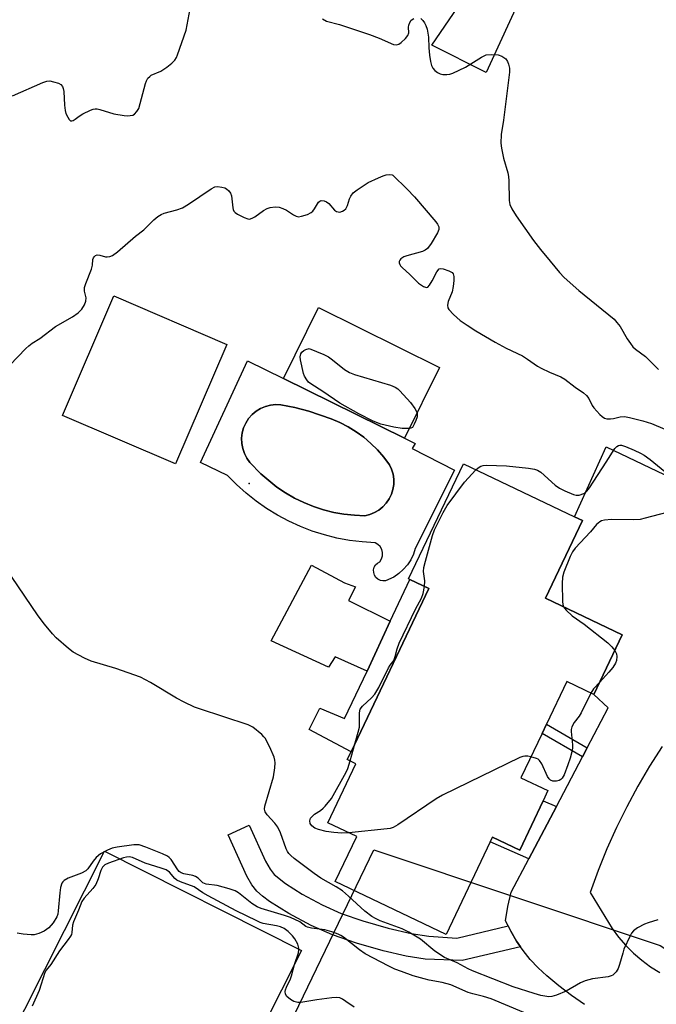
# Model space of a CAD drawing. Units: inches. Extents: x 1267761 to 1273761, y 485454 to 489454.
# Drawn here: x 1269728 to 1269907, y 487654 to 487931 of the extents above; entities that cross this region are included whole.
import ezdxf

# ---------------------------------------------------------------- set-up
doc = ezdxf.new("R2010")
doc.units = ezdxf.units.IN
doc.header["$MEASUREMENT"] = 0
for name, color, linetype in [('BLDG-Footprint', 5, 'Continuous'), ('CULTRL-Pad', 6, 'Continuous'), ('CULTRL-Swimming Pool in Ground', 4, 'Continuous'), ('ELEV-Spot Elevation', 7, 'Continuous'), ('NTRL-Trees', 3, 'Continuous'), ('TRANS-Driveway', 251, 'Continuous'), ('TRANS-Non Street Sidewalk', 7, 'Continuous'), ('Undefined', 1, 'Continuous')]:
    doc.layers.add(name, color=color, linetype=linetype)

msp = doc.modelspace()

# ---------------------------------------------------------------- linework, layer by layer
at = {"layer": 'BLDG-Footprint'}
for points, elevation in [([(1269786.03, 487839.81), (1269771.58, 487806.18), (1269739.76, 487819.85), (1269754.21, 487853.48)], 275.64), ([(1269845.87, 487833.34), (1269836, 487813.4), (1269801.98, 487830.22), (1269811.84, 487850.17)], 276.18), ([(1269897.3, 487758.08), (1269889.3, 487741.3), (1269881.67, 487744.94), (1269875.95, 487732.94), (1269874.71, 487730.35), (1269868.78, 487717.91), (1269876.39, 487714.28), (1269875.05, 487711.46), (1269868.42, 487697.55), (1269860.81, 487701.19), (1269860.16, 487699.84), (1269847.75, 487673.8), (1269816.53, 487688.68), (1269822.58, 487701.36), (1269814.42, 487705.25), (1269822.34, 487721.86), (1269819.93, 487723.01), (1269820.98, 487725.22), (1269842.87, 487771.11), (1269837.52, 487773.66), (1269837.16, 487773.83), (1269852.61, 487806.22), (1269883.88, 487791.3), (1269886.11, 487790.24), (1269875.69, 487768.39)], 276.32)]:
    msp.add_lwpolyline(points, close=True, dxfattribs=dict(at, elevation=elevation))
at = {"layer": 'CULTRL-Pad'}
for points in [[(1269831.95, 487761.98), (1269825.55, 487747.86), (1269816.53, 487751.94), (1269814.63, 487749.03), (1269798.48, 487756.45), (1269809.83, 487777.69), (1269819.15, 487772.75), (1269822.2, 487771.58), (1269820.31, 487767.8)], [(1269756.55, 487569.24), (1269753.93, 487563.77), (1269698.32, 487590.71), (1269701.1, 487597.23), (1269751.61, 487697.27), (1269807.05, 487669.28)]]:
    msp.add_lwpolyline(points, close=True, dxfattribs=at)
for points in [[(1269801.98, 487830.22, 0), (1269836, 487813.4, 0), (1269839.04, 487811.89, 0), (1269838.2, 487810.54, 0), (1269850.11, 487804.46, 0), (1269839.04, 487782.4, 0), (1269838.51, 487780.76, 0), (1269837.76, 487779.21, 0), (1269836.82, 487777.77, 0), (1269835.69, 487776.47, 0), (1269834.4, 487775.33, 0), (1269832.98, 487774.37, 0), (1269830.72, 487773.35, 0), (1269829.97, 487773.29, 0), (1269829.23, 487773.43, 0), (1269828.55, 487773.76, 0), (1269827.99, 487774.26, 0), (1269827.58, 487774.9, 0), (1269827.35, 487775.62, 0), (1269827.33, 487776.38, 0), (1269827.51, 487777.11, 0), (1269827.88, 487777.77, 0), (1269828.41, 487778.31, 0), (1269829.07, 487778.68, 0), (1269829.56, 487779.45, 0), (1269829.83, 487780.33, 0), (1269829.86, 487781.24, 0), (1269829.63, 487782.13, 0), (1269829.18, 487782.92, 0), (1269828.52, 487783.56, 0), (1269827.72, 487784, 0), (1269824.12, 487784.23, 0), (1269820.55, 487784.68, 0), (1269817.01, 487785.34, 0), (1269813.52, 487786.21, 0), (1269810.08, 487787.3, 0), (1269806.72, 487788.59, 0), (1269803.45, 487790.09, 0), (1269800.27, 487791.78, 0), (1269797.2, 487793.66, 0), (1269794.25, 487795.73, 0), (1269791.43, 487797.96, 0), (1269788.75, 487800.37, 0), (1269786.22, 487802.94, 0), (1269778.61, 487806.57, 0), (1269791.88, 487835.22, 0)], [(1269826.24, 487791.95, 0), (1269827.57, 487792.48, 0), (1269828.81, 487793.21, 0), (1269829.93, 487794.11, 0), (1269830.9, 487795.17, 0), (1269831.71, 487796.36, 0), (1269832.33, 487797.65, 0), (1269832.76, 487799.02, 0), (1269832.98, 487800.44, 0), (1269832.99, 487801.88, 0), (1269832.79, 487803.3, 0), (1269832.38, 487804.68, 0), (1269831.77, 487805.98, 0), (1269830.2, 487808.11, 0), (1269828.47, 487810.11, 0), (1269826.58, 487811.97, 0), (1269824.56, 487813.69, 0), (1269822.42, 487815.24, 0), (1269820.16, 487816.62, 0), (1269817.8, 487817.82, 0), (1269815.36, 487818.84, 0), (1269809.08, 487821.03, 0), (1269805.21, 487822.08, 0), (1269801.26, 487822.8, 0), (1269799.79, 487822.87, 0), (1269798.31, 487822.72, 0), (1269796.88, 487822.36, 0), (1269795.52, 487821.78, 0), (1269794.26, 487821.01, 0), (1269793.12, 487820.05, 0), (1269792.15, 487818.94, 0), (1269791.35, 487817.69, 0), (1269790.75, 487816.34, 0), (1269790.35, 487814.92, 0), (1269790.18, 487813.45, 0), (1269790.22, 487811.97, 0), (1269790.49, 487810.51, 0), (1269790.97, 487809.11, 0), (1269791.66, 487807.8, 0), (1269792.53, 487806.61, 0), (1269795.62, 487803.45, 0), (1269797.81, 487801.49, 0), (1269800.13, 487799.69, 0), (1269802.56, 487798.05, 0), (1269805.11, 487796.59, 0), (1269807.74, 487795.3, 0), (1269810.46, 487794.2, 0), (1269813.25, 487793.28, 0), (1269816.1, 487792.57, 0), (1269818.99, 487792.05, 0), (1269821.91, 487791.73, 0), (1269824.84, 487791.61, 0)]]:
    msp.add_polyline3d(points, close=True, dxfattribs=at)
at = {"layer": 'CULTRL-Swimming Pool in Ground'}
msp.add_lwpolyline([(1269826.24, 487791.95), (1269824.84, 487791.61), (1269821.91, 487791.73), (1269818.99, 487792.05), (1269816.1, 487792.57), (1269813.25, 487793.28), (1269810.46, 487794.2), (1269807.74, 487795.3), (1269805.11, 487796.59), (1269802.56, 487798.05), (1269800.13, 487799.69), (1269797.81, 487801.49), (1269795.62, 487803.45), (1269792.53, 487806.61), (1269791.66, 487807.8), (1269790.97, 487809.11), (1269790.49, 487810.51), (1269790.22, 487811.97), (1269790.18, 487813.45), (1269790.35, 487814.92), (1269790.75, 487816.34), (1269791.35, 487817.69), (1269792.15, 487818.94), (1269793.12, 487820.05), (1269794.26, 487821.01), (1269795.52, 487821.78), (1269796.88, 487822.36), (1269798.31, 487822.72), (1269799.79, 487822.87), (1269801.26, 487822.8), (1269805.21, 487822.08), (1269809.08, 487821.03), (1269815.36, 487818.84), (1269817.8, 487817.82), (1269820.16, 487816.62), (1269822.42, 487815.24), (1269824.56, 487813.69), (1269826.58, 487811.97), (1269828.47, 487810.11), (1269830.2, 487808.11), (1269831.77, 487805.98), (1269832.38, 487804.68), (1269832.79, 487803.3), (1269832.99, 487801.88), (1269832.98, 487800.44), (1269832.76, 487799.02), (1269832.33, 487797.65), (1269831.71, 487796.36), (1269830.9, 487795.17), (1269829.93, 487794.11), (1269828.81, 487793.21), (1269827.57, 487792.48)], close=True, dxfattribs=at)
at = {"layer": 'ELEV-Spot Elevation'}
msp.add_point((1269792.28, 487800.68, 276.17), dxfattribs=at)
at = {"layer": 'NTRL-Trees'}
msp.add_lwpolyline([(1269881.08, 487406.67), (1269831.85, 487393.24), (1269813.95, 487424.57), (1269800.52, 487460.38), (1269787.09, 487500.66), (1269755.76, 487527.51), (1269769.19, 487576.75), (1269827.37, 487697.59), (1269907.94, 487670.74), (1269921.36, 487661.78), (1269939.27, 487630.45), (1269984.02, 487612.55), (1269984.02, 487554.37), (1269979.55, 487500.66), (1269957.17, 487455.9), (1269943.74, 487438), (1269921.36, 487420.1)], close=True, dxfattribs=at)
at = {"layer": 'TRANS-Driveway'}
for points in [[(1269901.24, 488008.04), (1269859.03, 487916.34), (1269843.68, 487924), (1269854.65, 487940.08)], [(1269886.63, 487654.16), (1269882.97, 487656.67), (1269879.43, 487659.36), (1269876.03, 487662.23), (1269873.63, 487664.41), (1269871.41, 487666.77), (1269869.37, 487669.3), (1269868.61, 487670.38), (1269867.52, 487671.97), (1269865.93, 487674.79), (1269865.18, 487676.23), (1269864.47, 487677.69), (1269865.13, 487681.71), (1269866.02, 487685.68), (1269870.98, 487695.09), (1269878.74, 487709.84), (1269886.11, 487723.84), (1269887.44, 487726.37), (1269893.33, 487737.57), (1269889.3, 487741.3), (1269897.3, 487758.08), (1269875.69, 487768.39), (1269886.11, 487790.24), (1269883.88, 487791.3), (1269892.78, 487810.99), (1269935.57, 487790.53)], [(1269908.51, 487726.73), (1269904.97, 487721.2), (1269901.65, 487715.54), (1269898.53, 487709.76), (1269895.63, 487703.87), (1269892.95, 487697.88), (1269890.49, 487691.79), (1269888.26, 487685.62), (1269894.4, 487675.46), (1269896.25, 487673.02), (1269898.26, 487670.72), (1269900.44, 487668.57), (1269902.77, 487666.58), (1269905.23, 487664.76), (1269907.82, 487663.13)]]:
    msp.add_lwpolyline(points, dxfattribs=at)
at = {"layer": 'TRANS-Non Street Sidewalk'}
for points in [[(1269842.87, 487771.11), (1269820.98, 487725.22), (1269809.22, 487731.45), (1269812.17, 487737.47), (1269819.13, 487734.61), (1269825.55, 487747.86), (1269831.95, 487761.98), (1269837.52, 487773.66)], [(1269887.44, 487726.37), (1269886.11, 487723.84), (1269874.71, 487730.35), (1269875.95, 487732.94)], [(1269878.74, 487709.84), (1269870.98, 487695.09), (1269860.16, 487699.84), (1269860.81, 487701.19), (1269868.42, 487697.55), (1269875.05, 487711.46)], [(1269865.18, 487676.23), (1269865.93, 487674.79), (1269867.52, 487671.97), (1269868.61, 487670.38), (1269852.23, 487666.51), (1269841.81, 487666.92), (1269836.5, 487667.71), (1269830.04, 487669.19), (1269822.5, 487671.36), (1269815.72, 487673.7), (1269809.75, 487676.35), (1269803.46, 487679.72), (1269798.08, 487683.12), (1269796.04, 487684.64), (1269794.48, 487686.04), (1269793.11, 487687.76), (1269791.67, 487690.26), (1269786.39, 487701.86), (1269792.3, 487704.54), (1269796.9, 487694.41), (1269798.18, 487692.19), (1269799.38, 487690.68), (1269802.53, 487688.13), (1269807.27, 487685.13), (1269812.87, 487682.13), (1269818.2, 487679.75), (1269824.32, 487677.63), (1269831.44, 487675.6), (1269837.85, 487674.12), (1269842.85, 487673.35), (1269850.74, 487672.82)]]:
    msp.add_lwpolyline(points, close=True, dxfattribs=at)
at = {"layer": 'Undefined'}
msp.add_line((1269820.73, 487722.63, 276), (1269822.17, 487727.71, 276), dxfattribs=at)
for points, elevation in [([(1269725.76, 487909.78), (1269734.27, 487913.45), (1269735.38, 487913.84), (1269736.21, 487913.93), (1269737.31, 487913.72), (1269738.66, 487913.27), (1269739.37, 487912.88), (1269739.84, 487912.32), (1269740.02, 487911.84), (1269740.16, 487910.99), (1269740.33, 487907.1), (1269740.54, 487905.62), (1269740.78, 487904.76), (1269741.26, 487903.7), (1269741.68, 487903.05), (1269742.03, 487902.75), (1269742.4, 487902.67), (1269742.77, 487902.78), (1269743.34, 487903.13), (1269744.5, 487904.06), (1269745.52, 487904.66), (1269747.64, 487905.68), (1269748.45, 487905.97), (1269748.99, 487906.07), (1269749.52, 487906.05), (1269750.32, 487905.87), (1269754.26, 487904.71), (1269757.19, 487904.18), (1269758.08, 487904.11), (1269758.85, 487904.16), (1269759.58, 487904.34), (1269760.02, 487904.58), (1269760.76, 487905.31), (1269761.29, 487906.21), (1269763.14, 487913.18), (1269763.43, 487914), (1269763.83, 487914.67), (1269764.33, 487915.21), (1269764.76, 487915.51), (1269767.46, 487916.64), (1269769.16, 487917.83), (1269770.54, 487918.97), (1269771.38, 487919.78), (1269771.84, 487920.5), (1269772.19, 487921.29), (1269774.6, 487928.21), (1269776.02, 487935.71)], 272), ([(1269812.98, 487931.37), (1269814.12, 487930.76), (1269817.76, 487929.78), (1269826.18, 487926.97), (1269828.93, 487925.93), (1269832.94, 487924.2), (1269833.69, 487924.05), (1269834.42, 487924.25), (1269835.08, 487924.71), (1269836.29, 487925.89), (1269836.96, 487926.74), (1269837.22, 487927.42), (1269837.18, 487929.05), (1269837.25, 487929.58), (1269837.51, 487930.33), (1269837.93, 487930.98), (1269838.61, 487931.46)], 272), ([(1269840.61, 487931.48), (1269841.22, 487930.97), (1269841.68, 487930.3), (1269842.03, 487929.54), (1269842.35, 487928.45), (1269842.73, 487926.2), (1269842.85, 487923.25), (1269843.06, 487921.16), (1269843.3, 487919.38), (1269843.58, 487918.25), (1269844.01, 487917.52), (1269844.6, 487916.89), (1269845.28, 487916.34), (1269846.02, 487915.92), (1269846.82, 487915.74), (1269847.95, 487915.72), (1269848.79, 487915.82), (1269849.63, 487916.1), (1269853.15, 487917.8), (1269857.7, 487920.65), (1269859.01, 487921.26), (1269860.4, 487921.39), (1269862.38, 487921.24), (1269863.41, 487920.88), (1269864.49, 487920.1), (1269865.02, 487919.37), (1269865.31, 487918.6), (1269865.53, 487917.52), (1269865.57, 487916.38), (1269863.85, 487902.92), (1269863.25, 487898.88), (1269863.13, 487896.4), (1269863.29, 487895), (1269863.83, 487892.19), (1269865.05, 487888.11), (1269865.3, 487887.01), (1269865.37, 487885.84), (1269865.44, 487880.29), (1269865.67, 487879.19), (1269866.21, 487877.94), (1269867.47, 487875.98), (1269872.31, 487869.08), (1269874.29, 487866.51), (1269877.02, 487863.27), (1269879.58, 487860.01), (1269880.98, 487858.64), (1269885.07, 487854.98), (1269894.96, 487846.89), (1269895.77, 487846.01), (1269896.69, 487844.83), (1269898.65, 487841.4), (1269899.58, 487840.02), (1269900.27, 487839.16), (1269901.04, 487838.46), (1269903.86, 487836.38), (1269907.47, 487832.74)], 272), ([(1269724.96, 487833.97), (1269729.5, 487838.63), (1269730.36, 487839.42), (1269731.27, 487840.13), (1269733.45, 487841.52), (1269737.81, 487844.84), (1269742.6, 487847.54), (1269744.2, 487848.74), (1269745.21, 487849.73), (1269745.98, 487850.94), (1269746.4, 487851.98), (1269746.46, 487852.88), (1269746.01, 487854.78), (1269745.97, 487855.29), (1269746.03, 487855.84), (1269746.38, 487856.95), (1269747.99, 487860.97), (1269748.24, 487862.06), (1269748.38, 487863.7), (1269748.51, 487864.18), (1269748.76, 487864.56), (1269749.1, 487864.84), (1269749.54, 487864.98), (1269750.32, 487864.93), (1269751.9, 487864.47), (1269752.4, 487864.41), (1269753.13, 487864.5), (1269753.87, 487864.83), (1269755.29, 487865.89), (1269760.35, 487870.27), (1269762.72, 487872.08), (1269765.54, 487874.89), (1269766.65, 487875.78), (1269767.58, 487876.39), (1269768.36, 487876.69), (1269771.94, 487877.65), (1269773.53, 487878.24), (1269775.28, 487879.29), (1269781.62, 487883.58), (1269782.63, 487884.1), (1269783.45, 487884.22), (1269784.6, 487884.06), (1269785.43, 487883.81), (1269785.94, 487883.54), (1269786.6, 487883), (1269787.11, 487882.34), (1269787.38, 487881.62), (1269787.7, 487878.24), (1269787.81, 487877.72), (1269788.01, 487877.26), (1269788.36, 487876.88), (1269789.05, 487876.41), (1269790.88, 487875.48), (1269791.93, 487875.09), (1269792.44, 487875.04), (1269793.19, 487875.28), (1269793.93, 487875.73), (1269796.38, 487877.45), (1269797.39, 487878.05), (1269798.21, 487878.31), (1269799.64, 487878.48), (1269800.78, 487878.41), (1269801.83, 487878.06), (1269802.83, 487877.55), (1269804.76, 487876.25), (1269805.51, 487875.87), (1269806.24, 487875.74), (1269807.08, 487875.85), (1269808.76, 487876.4), (1269809.78, 487876.95), (1269810.19, 487877.33), (1269810.73, 487877.99), (1269811.85, 487879.82), (1269812.18, 487880.12), (1269812.62, 487880.25), (1269813.38, 487880.21), (1269814.12, 487879.92), (1269814.71, 487879.42), (1269816.31, 487877.58), (1269816.93, 487877.21), (1269817.39, 487877.08), (1269817.84, 487877.05), (1269818.61, 487877.3), (1269819.08, 487877.59), (1269819.49, 487877.98), (1269819.97, 487878.86), (1269820.58, 487880.76), (1269820.94, 487881.52), (1269821.62, 487882.42), (1269822.71, 487883.3), (1269825.81, 487885.32), (1269828.68, 487886.7), (1269829.99, 487887.23), (1269830.89, 487887.48), (1269831.85, 487887.59), (1269832.58, 487887.49), (1269832.75, 487887.41), (1269836.76, 487883.44), (1269838.82, 487881.31), (1269844.8, 487874.32), (1269845.32, 487873.63), (1269845.66, 487872.9), (1269845.67, 487872.18), (1269845.31, 487871.17), (1269843.53, 487868.18), (1269842.51, 487866.82), (1269841.85, 487866.34), (1269841.06, 487865.98), (1269836.7, 487864.73), (1269835.86, 487864.42), (1269835.01, 487863.87), (1269834.71, 487863.53), (1269834.53, 487863.16), (1269834.53, 487862.76), (1269834.68, 487862.33), (1269834.94, 487861.92), (1269835.49, 487861.32), (1269837.38, 487859.61), (1269840, 487857.06), (1269841.34, 487856.14), (1269842.2, 487855.84), (1269842.58, 487855.94), (1269843.08, 487856.46), (1269843.82, 487857.69), (1269845.16, 487860.27), (1269845.78, 487861.05), (1269846.18, 487861.2), (1269846.9, 487861.11), (1269848.48, 487860.53), (1269849.41, 487860), (1269849.74, 487859.66), (1269849.93, 487858.94), (1269849.9, 487857.82), (1269849.7, 487856.07), (1269849.4, 487854.64), (1269848.31, 487851.88), (1269848.1, 487850.81), (1269848.24, 487850.1), (1269848.48, 487849.65), (1269849.78, 487848.24), (1269851.72, 487846.54), (1269853.61, 487845.18), (1269856.06, 487843.6), (1269861.49, 487840.42), (1269864.58, 487838.8), (1269869.2, 487836.59), (1269870.67, 487835.69), (1269873.48, 487833.73), (1269874.47, 487833.14), (1269876.8, 487832.01), (1269879.98, 487830.65), (1269881.11, 487830), (1269884.05, 487827.79), (1269886.38, 487826.17), (1269887.24, 487825.45), (1269887.87, 487824.58), (1269888.79, 487822.67), (1269889.24, 487821.99), (1269890.98, 487820.12), (1269891.59, 487819.55), (1269892.25, 487819.08), (1269892.97, 487818.84), (1269894.01, 487818.83), (1269894.81, 487818.96), (1269896.66, 487819.46), (1269897.87, 487819.52), (1269899.31, 487819.26), (1269903.04, 487818.34), (1269905.55, 487817.57), (1269909.22, 487816.01)], 274), ([(1269837.35, 487816.13), (1269835.34, 487816.2), (1269833, 487816.5), (1269829.36, 487817.41), (1269827.24, 487818.22), (1269823.15, 487820.24), (1269817.8, 487823.25), (1269813, 487826.58), (1269809.66, 487828.7), (1269809.03, 487829.2), (1269808.5, 487829.87), (1269807.92, 487830.86), (1269807.59, 487831.67), (1269806.78, 487835.48), (1269806.7, 487836.35), (1269806.84, 487837.17), (1269807.17, 487837.66), (1269807.68, 487838.1), (1269808.27, 487838.41), (1269809.16, 487838.69), (1269813.29, 487836.97), (1269814.61, 487836.31), (1269815.8, 487835.46), (1269819.18, 487832.71), (1269820.51, 487831.87), (1269821.91, 487831.38), (1269832.07, 487828.31), (1269833.4, 487827.78), (1269834.1, 487827.3), (1269834.74, 487826.71), (1269837.73, 487823.44), (1269838.95, 487821.76), (1269839.54, 487820.55)], 276), ([(1269839.54, 487820.55), (1269839.62, 487819.95), (1269839.54, 487819.43), (1269839.21, 487818.36), (1269838.78, 487817.33), (1269838.23, 487816.47), (1269837.83, 487816.22), (1269837.35, 487816.13)], 276), ([(1269856.13, 487804.54), (1269856.76, 487805.11), (1269857.45, 487805.55), (1269858.19, 487805.78), (1269859.05, 487805.84), (1269864.72, 487805.62), (1269870.88, 487804.97), (1269872.62, 487804.72), (1269873.41, 487804.47), (1269874.34, 487803.91), (1269878.44, 487800.21), (1269879.6, 487799.36), (1269881.14, 487798.61), (1269883.52, 487797.61), (1269884.32, 487797.39), (1269885.13, 487797.41), (1269886.45, 487797.86), (1269886.91, 487798.15), (1269887.32, 487798.55), (1269888.03, 487799.5), (1269892.76, 487806.65), (1269895.21, 487810.55), (1269895.76, 487811.12), (1269896.19, 487811.38), (1269896.62, 487811.48), (1269897.11, 487811.45), (1269898.19, 487811.12), (1269900.66, 487810.08), (1269902.46, 487809.22), (1269903.43, 487808.65), (1269905.1, 487807.41), (1269912.96, 487801.08)], 276), ([(1269841.6, 487771.71), (1269841.71, 487773.28), (1269841.41, 487775.93), (1269841.47, 487777.06), (1269841.89, 487778.79), (1269843.93, 487786.01), (1269844.5, 487787.69), (1269846.89, 487792.51), (1269848.05, 487794.48), (1269852.88, 487801.06), (1269856.13, 487804.54)], 276), ([(1269909.78, 487792.54), (1269903.74, 487790.92), (1269902.3, 487790.6), (1269900.53, 487790.5), (1269894.28, 487790.6), (1269892.28, 487790.34), (1269891.47, 487790.14), (1269890.96, 487789.93), (1269890, 487789.13), (1269888.31, 487787.08), (1269884.03, 487782.51), (1269883.27, 487781.44), (1269882.64, 487780.11), (1269880.81, 487775.71), (1269880.43, 487774.3), (1269880.37, 487772.54), (1269880.45, 487767.48), (1269880.55, 487766.63), (1269880.78, 487765.96)], 276), ([(1269907.33, 487677.9), (1269904.61, 487677.09), (1269903.55, 487676.69), (1269901.53, 487675.67), (1269900.42, 487674.87), (1269899.92, 487674.19), (1269899.5, 487673.42), (1269897.77, 487669.67), (1269897.4, 487668.54), (1269896.54, 487665.37), (1269896.16, 487664.26), (1269895.58, 487663.33), (1269894.65, 487662.41), (1269894.17, 487662.17), (1269893.35, 487661.94), (1269888.94, 487661.33), (1269886.83, 487660.76), (1269885.55, 487660.21), (1269881.49, 487657.84), (1269878.81, 487656.77), (1269877.44, 487656.36), (1269876.61, 487656.29), (1269876.06, 487656.33), (1269874.4, 487656.68), (1269872.5, 487657.23), (1269866.63, 487659.12), (1269855.17, 487663.55), (1269853.92, 487664.14), (1269850.8, 487665.83), (1269847.23, 487667.39), (1269844.58, 487669.12), (1269840.54, 487672.47), (1269837.27, 487674.51), (1269835.39, 487675.39), (1269829.2, 487677.65), (1269827.84, 487678.27), (1269826.87, 487678.84), (1269824.85, 487680.36), (1269820.28, 487684.64), (1269818.53, 487686.09), (1269816.78, 487687.21), (1269812.44, 487689.63), (1269810.58, 487690.94), (1269804.97, 487695.24), (1269804.06, 487696), (1269803.49, 487696.59), (1269803.07, 487697.19), (1269802.71, 487697.93), (1269801.09, 487702.45), (1269800.41, 487704.03), (1269799.57, 487705.18), (1269797.4, 487707.45), (1269796.83, 487708.33), (1269796.67, 487709.06), (1269796.75, 487709.91), (1269799.14, 487718.19), (1269799.58, 487720.73), (1269799.65, 487722.11), (1269799.55, 487722.87), (1269799.31, 487723.67), (1269798.11, 487726.52), (1269796.81, 487729), (1269796.49, 487729.45), (1269795.88, 487730.08), (1269793.31, 487732.12), (1269792.04, 487732.83), (1269778.36, 487737.26), (1269776.98, 487737.81), (1269774.02, 487739.17), (1269771.92, 487740.26), (1269764.58, 487744.69), (1269761.79, 487746.16), (1269754.82, 487748.66), (1269747.87, 487750.69), (1269745.99, 487751.54), (1269742.85, 487753.21), (1269741.47, 487754.25), (1269738.01, 487757.28), (1269737.02, 487758.36), (1269734.74, 487761.11), (1269732.96, 487763.47), (1269725.42, 487774.49)], 274), ([(1269822.17, 487727.71), (1269823.02, 487730.71), (1269823.32, 487732.14), (1269823.34, 487736.15), (1269823.55, 487737.2), (1269824.17, 487738.06), (1269826.72, 487740.36), (1269827.64, 487741.41), (1269828.76, 487743.31), (1269831.48, 487748.86), (1269831.95, 487749.57), (1269832.78, 487750.49), (1269833.05, 487750.91), (1269833.43, 487751.99), (1269833.91, 487754.22), (1269834.5, 487755.81), (1269839.12, 487765.34), (1269840.82, 487768.46), (1269841.26, 487769.75), (1269841.6, 487771.71)], 276), ([(1269880.78, 487765.96), (1269881.53, 487765.02), (1269883.23, 487763.49), (1269886.61, 487761.09), (1269893.19, 487755.86), (1269894.39, 487754.71), (1269895.21, 487753.7)], 276), ([(1269895.21, 487753.7), (1269895.64, 487752.75), (1269895.77, 487752), (1269895.67, 487750.92), (1269895.4, 487750.15), (1269894.63, 487748.95), (1269893.55, 487747.58), (1269890.98, 487744.83)], 276), ([(1269890.98, 487744.83), (1269889.19, 487742.9), (1269888.4, 487741.73)], 276), ([(1269888.4, 487741.73), (1269885.74, 487736.18), (1269885.12, 487735.21), (1269883.74, 487733.44), (1269883.14, 487732.25), (1269882.95, 487731.5), (1269882.9, 487730.96), (1269883.31, 487727.17), (1269883.31, 487726.4), (1269883.2, 487725.61), (1269882.63, 487723.44), (1269881.97, 487721.51), (1269880.92, 487718.73), (1269880.35, 487717.75), (1269879.98, 487717.4), (1269879.55, 487717.14), (1269878.8, 487716.92), (1269877.75, 487716.93), (1269877.08, 487717.21), (1269876.73, 487717.56), (1269876.27, 487718.29), (1269874.61, 487721.82), (1269873.99, 487722.78), (1269873.59, 487723.12), (1269873.11, 487723.36), (1269871.59, 487723.81)], 276), ([(1269820.38, 487702.41), (1269818.41, 487702.35), (1269816.14, 487702.51), (1269813.99, 487702.81), (1269811.84, 487703.33), (1269810.82, 487703.73), (1269809.94, 487704.39), (1269809.51, 487705.04), (1269809.4, 487705.82), (1269809.62, 487706.5), (1269810.1, 487707.15), (1269810.72, 487707.67), (1269812.38, 487708.71), (1269813.14, 487709.31), (1269813.71, 487709.91), (1269815.44, 487712.08), (1269819.65, 487719.46), (1269820.1, 487720.54), (1269820.73, 487722.63)], 276), ([(1269871.59, 487723.81), (1269870.68, 487723.98), (1269869.87, 487724.01), (1269869.31, 487723.89), (1269868.49, 487723.57), (1269846.68, 487713.01), (1269844.89, 487711.97), (1269834.1, 487704.67), (1269832.84, 487703.94), (1269832.02, 487703.68), (1269831.14, 487703.53), (1269820.38, 487702.41)], 276), ([(1269869.61, 487651.84), (1269860.39, 487655.68), (1269858.23, 487656.35), (1269855.2, 487657.09), (1269853.95, 487657.52), (1269849.01, 487659.67), (1269846.6, 487660.31), (1269842.95, 487660.99), (1269841.53, 487661.33), (1269838.42, 487662.23), (1269835.2, 487663.37), (1269833.34, 487664.08), (1269831.58, 487664.91), (1269824.96, 487668.38), (1269823.34, 487669.51), (1269818.85, 487673.03), (1269818.14, 487673.52), (1269817.39, 487673.9), (1269815.53, 487674.56), (1269813.63, 487675.1), (1269809.83, 487675.59), (1269808.72, 487675.85), (1269808.26, 487676.08), (1269806.54, 487677.35), (1269803.95, 487678.58), (1269802.29, 487679.15), (1269795.68, 487681.13), (1269794.6, 487681.58), (1269793.08, 487682.56), (1269789.36, 487685.51), (1269788.36, 487686.1), (1269786.7, 487686.67), (1269783.3, 487687.6), (1269780.18, 487687.95), (1269779.31, 487688.39), (1269777.93, 487689.68), (1269777.26, 487690.11), (1269776.48, 487690.37), (1269773.98, 487690.89), (1269773.21, 487691.17), (1269772.66, 487691.55), (1269772.29, 487691.97), (1269770.36, 487694.87), (1269769.8, 487695.51), (1269769.31, 487695.87), (1269767.98, 487696.49), (1269763.29, 487698.36), (1269761.34, 487699.01), (1269760.72, 487699.08), (1269759.86, 487699.05), (1269755.22, 487698.35), (1269753.79, 487698.06), (1269752.48, 487697.56), (1269750.51, 487696.47), (1269749.31, 487695.48), (1269748.41, 487694.49), (1269746.97, 487692.31), (1269746.38, 487691.74), (1269745.13, 487691.11), (1269741.41, 487689.67), (1269740.26, 487689.03), (1269739.92, 487688.67), (1269739.66, 487688.23), (1269739.22, 487687), (1269739.02, 487685.52), (1269738.63, 487680.45), (1269738.48, 487679.58), (1269738.19, 487678.78), (1269737.17, 487677.11), (1269735.95, 487675.72), (1269734.66, 487674.71), (1269733.16, 487674.09), (1269731.83, 487673.76), (1269731, 487673.71), (1269728.72, 487673.9), (1269727.06, 487674.21)], 272), ([(1269821.9, 487653.36), (1269819.53, 487655), (1269818.57, 487655.61), (1269817.82, 487655.97), (1269817.02, 487656.12), (1269815.61, 487656.04), (1269811.31, 487655.47), (1269806.87, 487654.72), (1269806, 487654.72), (1269804.91, 487654.99), (1269803.96, 487655.54), (1269802.94, 487656.41), (1269802.53, 487657.02), (1269802.45, 487657.76), (1269802.54, 487658.28), (1269802.78, 487659), (1269803.91, 487661.37), (1269804.21, 487662.17), (1269805.06, 487665.4), (1269806.22, 487668.67), (1269806.33, 487669.46), (1269806.31, 487669.98), (1269806, 487671.05), (1269805.21, 487672.57), (1269804.5, 487673.47), (1269803.25, 487674.68), (1269802.15, 487675.51), (1269801.18, 487675.93), (1269800.03, 487676.22), (1269796.27, 487676.92), (1269795.44, 487677.18), (1269794.43, 487677.62), (1269788.69, 487680.5), (1269780.77, 487684.72), (1269779.3, 487685.57), (1269776.85, 487687.22), (1269773.03, 487688.63), (1269772.01, 487689.09), (1269771.36, 487689.58), (1269769.9, 487691.34), (1269768.94, 487691.98), (1269767.58, 487692.51), (1269763.1, 487693.91), (1269759.53, 487695.49), (1269758.55, 487695.65), (1269757.78, 487695.58), (1269756.95, 487695.36), (1269752.79, 487693.85), (1269751.75, 487693.37), (1269751.31, 487693.05), (1269751.04, 487692.72), (1269750.62, 487691.82), (1269749.88, 487689.47), (1269749.15, 487687.92), (1269748.32, 487686.75), (1269745.91, 487684.02), (1269745.28, 487683.12), (1269744.35, 487680.7), (1269742.88, 487677.41), (1269742.65, 487676.4), (1269742.43, 487674.4), (1269742.29, 487673.86), (1269742.04, 487673.34), (1269741.38, 487672.37), (1269738.97, 487669.25), (1269736.5, 487665.42), (1269735.2, 487663.79), (1269734.8, 487663.15), (1269733.21, 487658.03), (1269731.31, 487653.67)], 270)]:
    msp.add_lwpolyline(points, dxfattribs=dict(at, elevation=elevation))

doc.saveas('drawing.dxf')
